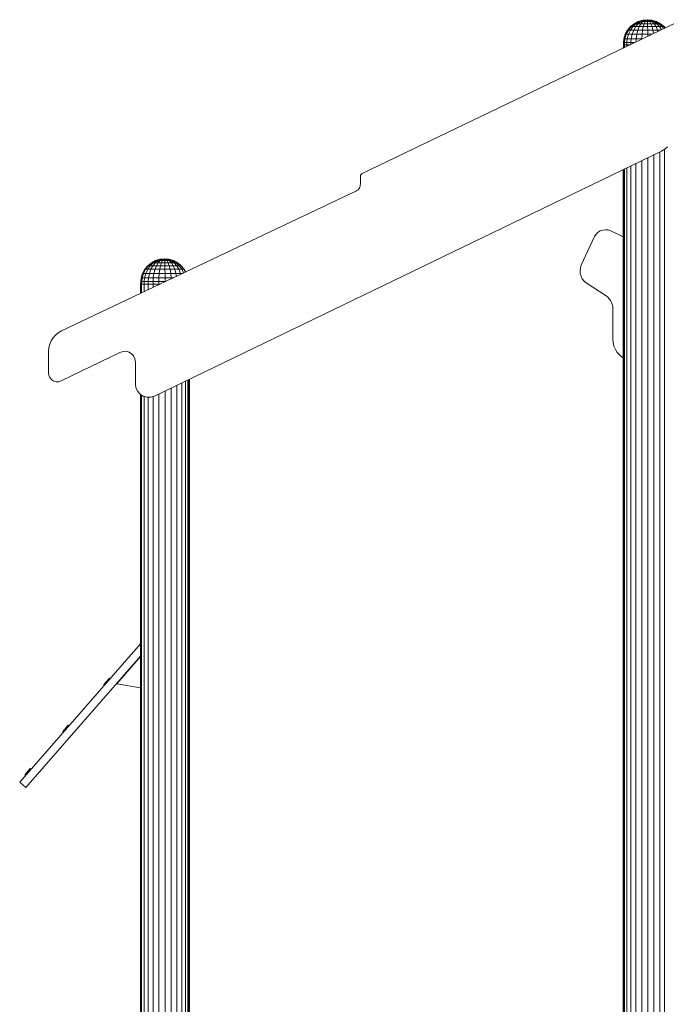
# Model space of a CAD drawing. Units: inches. Extents: x 9 to 14457, y 7 to 10223.
# Drawn here: x 10034 to 11102, y 7152 to 8779 of the extents above; entities that cross this region are included whole.
import ezdxf

# ---------------------------------------------------------------- set-up
doc = ezdxf.new("R2010")
doc.units = ezdxf.units.IN
doc.header["$MEASUREMENT"] = 0
doc.layers.add('平台柱子', color=7, linetype='Continuous', lineweight=9)

# ---------------------------------------------------------------- blocks, each defined once
blk = doc.blocks.new('9025_DWG-663650-South')
at = {"lineweight": 9}
for p, q in [((17366.3, 3400.6), (16847.5, 3151.4)), ((16504.5, 2783.6), (17341.7, 3188.4)), ((17341.7, 3188.4), (17347, 3191.5)), ((17347, 3191.5), (17351.6, 3195.3)), ((16844.6, 3147.5), (16844.5, 3146.6)), ((16844.5, 3146.6), (16844.5, 3133.9)), ((16844.8, 3148.3), (16844.6, 3147.5)), ((16845.1, 3149.1), (16844.8, 3148.3)), ((16845.6, 3149.8), (16845.1, 3149.1)), ((16846.1, 3150.4), (16845.6, 3149.8)), ((16846.8, 3151), (16846.1, 3150.4)), ((16847.5, 3151.4), (16846.8, 3151)), ((16840.5, 3124.4), (16838.8, 3123)), ((16841.9, 3125.9), (16840.5, 3124.4)), ((16843, 3127.7), (16841.9, 3125.9)), ((16843.8, 3129.7), (16843, 3127.7)), ((16844.3, 3131.7), (16843.8, 3129.7)), ((16844.5, 3133.9), (16844.3, 3131.7)), ((16836.9, 3121.9), (16350.6, 2891.1)), ((16838.8, 3123), (16836.9, 3121.9)), ((17244.7, 3057.9), (17249.1, 3058.4)), ((17249.1, 3058.4), (17253.5, 3058)), ((17209.3, 2999.8), (17231.3, 3047)), ((17231.3, 3047), (17233.7, 3050.9)), ((17231.3, 3047), (17233.7, 3050.9)), ((17231.3, 3047), (17233.7, 3050.9)), ((17231.3, 3047), (17233.7, 3050.9)), ((17233.7, 3050.9), (17236.9, 3054.1)), ((17233.7, 3050.9), (17236.9, 3054.1)), ((17233.7, 3050.9), (17236.9, 3054.1)), ((17233.7, 3050.9), (17236.9, 3054.1)), ((17236.9, 3054.1), (17240.6, 3056.4)), ((17240.6, 3056.4), (17244.7, 3057.9)), ((17253.5, 3058), (17257.9, 3056.5)), ((17257.9, 3056.5), (17278.4, 3046.7)), ((17207.2, 2990.5), (17207.7, 2995.2)), ((17207.7, 2995.2), (17209.3, 2999.8)), ((17207.5, 2985.9), (17207.2, 2990.5)), ((17208.8, 2981.4), (17207.5, 2985.9)), ((17210.9, 2977.2), (17208.8, 2981.4)), ((17213.9, 2973.5), (17210.9, 2977.2)), ((17217.6, 2970.5), (17213.9, 2973.5)), ((17250.2, 2948.9), (17217.6, 2970.5)), ((17253, 2946.7), (17250.2, 2948.9)), ((17255.5, 2944.2), (17253, 2946.7)), ((17257.5, 2941.4), (17255.5, 2944.2)), ((17259.2, 2938.3), (17257.5, 2941.4)), ((17260.4, 2935), (17259.2, 2938.3)), ((17261.1, 2931.6), (17260.4, 2935)), ((17261.1, 2931.6), (17261.4, 2928.1)), ((17261.4, 2878.1), (17261.4, 2928.1)), ((16336.8, 2879.8), (16333.7, 2874.8)), ((16340.8, 2884.3), (16336.8, 2879.8)), ((16345.4, 2888), (16340.8, 2884.3)), ((16350.6, 2891.1), (16345.4, 2888)), ((16329.9, 2863.6), (16329.4, 2857.6)), ((16331.4, 2869.4), (16329.9, 2863.6)), ((16333.7, 2874.8), (16331.4, 2869.4)), ((17261.9, 2872), (17261.4, 2878.1)), ((17261.9, 2872), (17261.4, 2878.1)), ((17261.9, 2872), (17261.4, 2878.1)), ((17261.9, 2872), (17261.4, 2878.1)), ((17263.3, 2866.2), (17261.9, 2872)), ((17263.3, 2866.2), (17261.9, 2872)), ((17263.3, 2866.2), (17261.9, 2872)), ((17263.3, 2866.2), (17261.9, 2872)), ((17265.6, 2860.7), (17263.3, 2866.2)), ((16329.4, 2857.6), (16329.4, 2821.7)), ((16350.5, 2808.5), (16447.3, 2855.8)), ((16447.3, 2855.8), (16452.4, 2857.4)), ((16452.4, 2857.4), (16457.5, 2857.5)), ((16457.5, 2857.5), (16462.3, 2856.1)), ((16462.3, 2856.1), (16466.5, 2853.5)), ((16466.5, 2853.5), (16469.8, 2849.8)), ((16469.8, 2849.8), (16472.1, 2845.2)), ((17268.8, 2855.7), (17265.6, 2860.7)), ((17272.7, 2851.3), (17268.8, 2855.7)), ((17277.3, 2847.5), (17272.7, 2851.3)), ((16472.1, 2845.2), (16472.9, 2839.8)), ((16472.9, 2839.8), (16472.9, 2803.5)), ((16329.4, 2821.7), (16330.1, 2817.3)), ((16329.4, 2821.7), (16330.1, 2817.3)), ((16329.4, 2821.7), (16330.1, 2817.3)), ((16329.4, 2821.7), (16330.1, 2817.3)), ((16330.1, 2817.3), (16331.9, 2813.5)), ((16330.1, 2817.3), (16331.9, 2813.5)), ((16330.1, 2817.3), (16331.9, 2813.5)), ((16330.1, 2817.3), (16331.9, 2813.5)), ((16331.9, 2813.5), (16334.7, 2810.5)), ((16334.7, 2810.5), (16338.1, 2808.3)), ((16338.1, 2808.3), (16342.1, 2807.2)), ((16342.1, 2807.2), (16346.3, 2807.2)), ((16346.3, 2807.2), (16350.5, 2808.5)), ((16472.9, 2803.5), (16473.8, 2796.9)), ((16473.8, 2796.9), (16476.6, 2791.2)), ((16476.6, 2791.2), (16480.7, 2786.7)), ((16480.7, 2786.7), (16485.9, 2783.4)), ((16485.9, 2783.4), (16491.9, 2781.7)), ((16491.9, 2781.7), (16498.2, 2781.7)), ((16498.2, 2781.7), (16504.5, 2783.6)), ((16481.5, 2374.1), (16281.8, 2145.5)), ((16291.9, 2136.7), (16481.5, 2353.6)), ((16442.2, 2308.2), (16481.5, 2353.3)), ((16429.8, 2317.5), (16420.7, 2307.1)), ((16429.8, 2317.5), (16431.3, 2316.2)), ((16420.7, 2307.1), (16422.2, 2305.8)), ((16481.5, 2301.6), (16442.2, 2308.2)), ((16361.9, 2239.8), (16352.8, 2229.4)), ((16352.8, 2229.4), (16354.3, 2228.1)), ((16361.9, 2239.8), (16363.4, 2238.5)), ((16299.3, 2168.2), (16290.2, 2157.8)), ((16299.3, 2168.2), (16300.8, 2166.9)), ((16290.2, 2157.8), (16291.7, 2156.5)), ((16281.8, 2145.5), (16291.9, 2136.7))]:
    blk.add_line(p, q, dxfattribs=at)
at = {"layer": '平台柱子'}
for p, q in [((17303.3, 3402.3), (17296.5, 3398.7)), ((17303.7, 3402.3), (17297.1, 3398.7)), ((17303.9, 3402.3), (17297.4, 3398.7)), ((17305.1, 3402.3), (17299.2, 3398.7)), ((17305.5, 3402.3), (17299.7, 3398.7)), ((17310.7, 3404.6), (17303.3, 3402.3)), ((17303.7, 3402.3), (17303.3, 3402.3)), ((17303.3, 3402.3), (17303.9, 3402.3)), ((17307.9, 3402.3), (17303.3, 3398.7)), ((17310.9, 3404.6), (17303.7, 3402.3)), ((17305.1, 3402.3), (17303.7, 3402.3)), ((17307.5, 3402.3), (17303.8, 3399.7)), ((17311, 3404.6), (17303.9, 3402.3)), ((17311.6, 3404.6), (17305.1, 3402.3)), ((17307.5, 3402.3), (17305.1, 3402.3)), ((17311.8, 3404.6), (17305.5, 3402.3)), ((17305.5, 3402.3), (17307.9, 3402.3)), ((17312.8, 3404.6), (17307.5, 3402.3)), ((17310.5, 3402.3), (17307.5, 3402.3)), ((17311.1, 3402.3), (17307.8, 3398.7)), ((17313, 3404.6), (17307.9, 3402.3)), ((17310.5, 3402.3), (17307.9, 3399.7)), ((17307.9, 3402.3), (17311.1, 3402.3)), ((17314.3, 3404.6), (17310.5, 3402.3)), ((17318.3, 3405.3), (17310.7, 3404.6)), ((17310.9, 3404.6), (17310.7, 3404.6)), ((17310.7, 3404.6), (17311, 3404.6)), ((17318.3, 3405.3), (17310.9, 3404.6)), ((17311.6, 3404.6), (17310.9, 3404.6)), ((17318.3, 3405.3), (17311, 3404.6)), ((17311, 3404.6), (17311.8, 3404.6)), ((17314.6, 3404.6), (17311.1, 3402.3)), ((17311.1, 3402.3), (17314.7, 3402.3)), ((17318.3, 3405.3), (17311.6, 3404.6)), ((17312.8, 3404.6), (17311.6, 3404.6)), ((17318.3, 3405.3), (17311.8, 3404.6)), ((17311.8, 3404.6), (17313, 3404.6)), ((17318.3, 3405.3), (17312.8, 3404.6)), ((17314.3, 3404.6), (17312.8, 3404.6)), ((17318.3, 3405.3), (17313, 3404.6)), ((17313, 3404.6), (17314.6, 3404.6)), ((17314.7, 3402.3), (17313.1, 3398.7)), ((17316.1, 3404.6), (17314.1, 3402.3)), ((17318.3, 3405.3), (17314.3, 3404.6)), ((17316.1, 3404.6), (17314.3, 3404.6)), ((17318.3, 3405.3), (17314.6, 3404.6)), ((17314.6, 3404.6), (17316.5, 3404.6)), ((17316.5, 3404.6), (17314.7, 3402.3)), ((17314.7, 3402.3), (17318.6, 3402.3)), ((17318.3, 3405.3), (17316.1, 3404.6)), ((17318.1, 3404.6), (17316.1, 3404.6)), ((17318.3, 3405.3), (17316.5, 3404.6)), ((17316.5, 3404.6), (17318.5, 3404.6)), ((17318.1, 3404.6), (17317.9, 3402.3)), ((17318.3, 3405.3), (17318.1, 3404.6)), ((17320.1, 3404.6), (17318.1, 3404.6)), ((17318.3, 3405.3), (17325.9, 3404.6)), ((17318.3, 3405.3), (17325.6, 3404.6)), ((17318.3, 3405.3), (17324.8, 3404.6)), ((17318.3, 3405.3), (17323.6, 3404.6)), ((17318.3, 3405.3), (17322, 3404.6)), ((17318.3, 3405.3), (17320.1, 3404.6)), ((17318.3, 3405.3), (17318.5, 3404.6)), ((17318.3, 3405.3), (17320.4, 3404.6)), ((17318.3, 3405.3), (17322.3, 3404.6)), ((17318.3, 3405.3), (17323.8, 3404.6)), ((17318.3, 3405.3), (17325, 3404.6)), ((17318.3, 3405.3), (17325.7, 3404.6)), ((17318.5, 3404.6), (17320.4, 3404.6)), ((17318.5, 3404.6), (17318.6, 3402.3)), ((17318.6, 3402.3), (17322.5, 3402.3)), ((17318.6, 3402.3), (17318.8, 3398.7)), ((17322, 3404.6), (17320.1, 3404.6)), ((17320.1, 3404.6), (17321.8, 3402.3)), ((17320.4, 3404.6), (17322.3, 3404.6)), ((17320.4, 3404.6), (17322.5, 3402.3)), ((17323.6, 3404.6), (17322, 3404.6)), ((17322, 3404.6), (17325.5, 3402.3)), ((17322.3, 3404.6), (17323.8, 3404.6)), ((17322.3, 3404.6), (17326.1, 3402.3)), ((17322.5, 3402.3), (17326.1, 3402.3)), ((17322.5, 3402.3), (17324.4, 3398.7)), ((17324.8, 3404.6), (17323.6, 3404.6)), ((17323.6, 3404.6), (17328.6, 3402.3)), ((17323.8, 3404.6), (17325, 3404.6)), ((17323.8, 3404.6), (17329.1, 3402.3)), ((17325.6, 3404.6), (17324.8, 3404.6)), ((17324.8, 3404.6), (17331.1, 3402.3)), ((17325, 3404.6), (17325.7, 3404.6)), ((17325, 3404.6), (17331.4, 3402.3)), ((17325.6, 3404.6), (17325.9, 3404.6)), ((17325.6, 3404.6), (17332.7, 3402.3)), ((17325.7, 3404.6), (17325.9, 3404.6)), ((17325.7, 3404.6), (17332.8, 3402.3)), ((17325.9, 3404.6), (17333.3, 3402.3)), ((17328.6, 3402.3), (17326.1, 3402.3)), ((17326.1, 3402.3), (17329.1, 3402.3)), ((17326.1, 3402.3), (17329.6, 3398.7)), ((17331.1, 3402.3), (17328.6, 3402.3)), ((17328.6, 3402.3), (17332.3, 3399.5)), ((17329.1, 3402.3), (17331.4, 3402.3)), ((17329.1, 3402.3), (17334, 3398.7)), ((17331.1, 3402.3), (17332.7, 3402.3)), ((17331.1, 3402.3), (17336.9, 3398.7)), ((17331.4, 3402.3), (17332.8, 3402.3)), ((17331.4, 3402.3), (17337.4, 3398.7)), ((17332.7, 3402.3), (17333.3, 3402.3)), ((17332.7, 3402.3), (17339.2, 3398.7)), ((17332.8, 3402.3), (17333.3, 3402.3)), ((17332.8, 3402.3), (17339.4, 3398.7)), ((17333.3, 3402.3), (17340, 3398.7)), ((17285.7, 3388), (17282, 3381.3)), ((17286.4, 3387.7), (17283, 3381.3)), ((17287, 3388), (17283.5, 3381.3)), ((17290.6, 3393.9), (17285.7, 3388)), ((17286.6, 3388), (17285.7, 3388)), ((17285.7, 3388), (17287, 3388)), ((17291.4, 3393.9), (17286.6, 3388)), ((17291.7, 3393.9), (17287, 3388)), ((17287, 3388), (17290.4, 3388)), ((17290.4, 3388), (17287.3, 3381.3)), ((17294.6, 3393.9), (17290.4, 3388)), ((17290.4, 3388), (17295.8, 3388)), ((17296.5, 3398.7), (17290.6, 3393.9)), ((17291.4, 3393.9), (17290.6, 3393.9)), ((17290.6, 3393.9), (17291.7, 3393.9)), ((17297.1, 3398.7), (17291.4, 3393.9)), ((17297.4, 3398.7), (17291.7, 3393.9)), ((17291.7, 3393.9), (17294.6, 3393.9)), ((17295.8, 3388), (17293.2, 3381.3)), ((17299.7, 3398.7), (17294.6, 3393.9)), ((17294.6, 3393.9), (17299.1, 3393.9)), ((17299.2, 3398.7), (17295.3, 3395.2)), ((17299.1, 3393.9), (17295.8, 3388)), ((17295.8, 3388), (17302.6, 3388)), ((17299.2, 3398.7), (17297.1, 3398.7)), ((17297.4, 3398.7), (17299.7, 3398.7)), ((17303.3, 3398.7), (17299.1, 3393.9)), ((17299.1, 3393.9), (17305, 3393.9)), ((17299.7, 3398.7), (17303.3, 3398.7)), ((17302.6, 3388), (17300.9, 3381.3)), ((17305, 3393.9), (17302.6, 3388)), ((17302.6, 3388), (17310.6, 3388)), ((17303.3, 3398.7), (17307.8, 3398.7)), ((17307.8, 3398.7), (17305, 3393.9)), ((17305, 3393.9), (17311.7, 3393.9)), ((17307.8, 3398.7), (17313.1, 3398.7)), ((17310.6, 3388), (17309.7, 3381.3)), ((17311.7, 3393.9), (17310.6, 3388)), ((17310.6, 3388), (17319, 3388)), ((17313.1, 3398.7), (17311.7, 3393.9)), ((17311.7, 3393.9), (17318.9, 3393.9)), ((17313.1, 3398.7), (17318.8, 3398.7)), ((17318.8, 3398.7), (17324.4, 3398.7)), ((17318.8, 3398.7), (17318.9, 3393.9)), ((17318.9, 3393.9), (17326.1, 3393.9)), ((17318.9, 3393.9), (17319, 3388)), ((17319, 3388), (17327.4, 3388)), ((17319, 3388), (17319.1, 3381.3)), ((17324.4, 3398.7), (17329.6, 3398.7)), ((17324.4, 3398.7), (17326.1, 3393.9)), ((17326.1, 3393.9), (17332.7, 3393.9)), ((17326.1, 3393.9), (17327.4, 3388)), ((17327.4, 3388), (17335.2, 3388)), ((17327.4, 3388), (17328.3, 3382.3)), ((17329.6, 3398.7), (17334, 3398.7)), ((17329.6, 3398.7), (17332.7, 3393.9)), ((17332.7, 3393.9), (17338.3, 3393.9)), ((17332.7, 3393.9), (17335.2, 3388)), ((17334, 3398.7), (17337.4, 3398.7)), ((17334, 3398.7), (17338.3, 3393.9)), ((17335.2, 3388), (17340.2, 3388)), ((17335.2, 3388), (17335.8, 3385.9)), ((17337.4, 3398.7), (17339.2, 3398.7)), ((17337.4, 3398.7), (17339.4, 3398.7)), ((17337.4, 3398.7), (17342.6, 3393.9)), ((17338.3, 3393.9), (17342.6, 3393.9)), ((17338.3, 3393.9), (17341.5, 3388.6)), ((17339.2, 3398.7), (17340, 3398.7)), ((17339.2, 3398.7), (17344, 3394.7)), ((17339.4, 3398.7), (17340, 3398.7)), ((17339.4, 3398.7), (17345.2, 3393.9)), ((17340, 3398.7), (17346, 3393.9)), ((17342.6, 3393.9), (17345.2, 3393.9)), ((17342.6, 3393.9), (17345.2, 3390.4)), ((17345.2, 3393.9), (17347.2, 3391.4)), ((17346, 3393.9), (17347.8, 3391.7)), ((17279.7, 3373.9), (17278.9, 3367.7)), ((17278.9, 3367.7), (17278.9, 3363.7)), ((17280.1, 3367.7), (17278.9, 3367.7)), ((17278.9, 3367.7), (17280.5, 3367.7)), ((17280.2, 3367.9), (17279.2, 3364.6)), ((17280.2, 3367.9), (17279.2, 3364.6)), ((17282, 3381.3), (17279.7, 3373.9)), ((17280.8, 3373.9), (17279.7, 3373.9)), ((17279.7, 3373.9), (17281.3, 3373.9)), ((17280.1, 3367.7), (17280, 3363.7)), ((17280.8, 3373.9), (17280.1, 3367.7)), ((17281.3, 3373.9), (17280.5, 3367.7)), ((17280.5, 3367.7), (17284.7, 3367.7)), ((17280.5, 3367.7), (17280.5, 3363.7)), ((17283, 3381.3), (17280.8, 3373.9)), ((17283.5, 3381.3), (17281.3, 3373.9)), ((17281.3, 3373.9), (17285.3, 3373.9)), ((17283, 3381.3), (17282, 3381.3)), ((17282, 3381.3), (17283.5, 3381.3)), ((17283.5, 3381.3), (17287.3, 3381.3)), ((17284.7, 3367.7), (17284.6, 3363.7)), ((17285.3, 3373.9), (17284.7, 3367.7)), ((17284.7, 3367.7), (17291.1, 3367.7)), ((17287.3, 3381.3), (17285.3, 3373.9)), ((17285.3, 3373.9), (17291.6, 3373.9)), ((17287.3, 3381.3), (17293.2, 3381.3)), ((17291.6, 3373.9), (17291.1, 3367.7)), ((17291.1, 3367.7), (17297.8, 3367.7)), ((17291.1, 3367.7), (17291.1, 3364.4)), ((17293.2, 3381.3), (17291.6, 3373.9)), ((17291.6, 3373.9), (17299.8, 3373.9)), ((17293.2, 3381.3), (17300.9, 3381.3)), ((17299.8, 3373.9), (17299.5, 3370.1)), ((17300.9, 3381.3), (17299.8, 3373.9)), ((17299.8, 3373.9), (17309.2, 3373.9)), ((17300.9, 3381.3), (17309.7, 3381.3)), ((17309.7, 3381.3), (17309.2, 3373.9)), ((17309.7, 3381.3), (17319.1, 3381.3)), ((17319.1, 3381.3), (17326.1, 3381.3)), ((17319.1, 3381.3), (17319.1, 3377.9)), ((17278.9, 3362.4), (17278.4, 3358.3)), ((17278.9, 3362.4), (17278.4, 3358.3)), ((17278.9, 3363.7), (17278.9, 3358.6)), ((17278.9, 3363.7), (17280.5, 3363.7)), ((17280.3, 3364.6), (17279.2, 3364.6)), ((17279.2, 3364.6), (17280.7, 3364.6)), ((17280.3, 3364.6), (17279.2, 3364.6)), ((17280.5, 3363.7), (17284.6, 3363.7)), ((17280.5, 3363.7), (17280.5, 3359.3)), ((17284.6, 3363.7), (17289.5, 3363.7)), ((17284.6, 3363.7), (17284.6, 3361.3)), ((17346.8, 3191.4), (17346.8, 0.2)), ((17309, 3172.6), (17309, 0.2)), ((17319.2, 3177.5), (17319.2, 0.2)), ((17329.3, 3182.5), (17329.3, 0.2)), ((17338.8, 3187), (17338.8, 0.2)), ((17278.4, 3157.8), (17278.4, 1673.4)), ((17278.9, 3158.1), (17278.9, 1673.4)), ((17280.5, 3158.8), (17280.5, 1650.9)), ((17284.6, 3160.8), (17284.6, 0.2)), ((17291.1, 3163.9), (17291.1, 0.2)), ((17299.4, 3168), (17299.4, 0.2)), ((16513.3, 3009.5), (16505.9, 3007.3)), ((16513.5, 3009.5), (16506.4, 3007.3)), ((16513.6, 3009.5), (16506.5, 3007.3)), ((16514.2, 3009.5), (16507.8, 3007.3)), ((16514.4, 3009.5), (16508.1, 3007.3)), ((16515.4, 3009.5), (16510.1, 3007.3)), ((16515.6, 3009.5), (16510.6, 3007.3)), ((16517, 3009.5), (16513.1, 3007.3)), ((16520.9, 3010.3), (16513.3, 3009.5)), ((16513.5, 3009.5), (16513.3, 3009.5)), ((16513.3, 3009.5), (16513.6, 3009.5)), ((16520.9, 3010.3), (16513.5, 3009.5)), ((16514.2, 3009.5), (16513.5, 3009.5)), ((16520.9, 3010.3), (16513.6, 3009.5)), ((16513.6, 3009.5), (16514.4, 3009.5)), ((16517.3, 3009.5), (16513.7, 3007.3)), ((16520.9, 3010.3), (16514.2, 3009.5)), ((16515.4, 3009.5), (16514.2, 3009.5)), ((16520.9, 3010.3), (16514.4, 3009.5)), ((16514.4, 3009.5), (16515.6, 3009.5)), ((16520.9, 3010.3), (16515.4, 3009.5)), ((16517, 3009.5), (16515.4, 3009.5)), ((16520.9, 3010.3), (16515.6, 3009.5)), ((16515.6, 3009.5), (16517.3, 3009.5)), ((16518.8, 3009.5), (16516.7, 3007.3)), ((16520.9, 3010.3), (16517, 3009.5)), ((16518.8, 3009.5), (16517, 3009.5)), ((16520.9, 3010.3), (16517.3, 3009.5)), ((16517.3, 3009.5), (16519.1, 3009.5)), ((16519.1, 3009.5), (16517.4, 3007.3)), ((16520.9, 3010.3), (16518.8, 3009.5)), ((16520.7, 3009.5), (16518.8, 3009.5)), ((16520.9, 3010.3), (16519.1, 3009.5)), ((16519.1, 3009.5), (16521.1, 3009.5)), ((16520.7, 3009.5), (16520.6, 3007.3)), ((16520.9, 3010.3), (16520.7, 3009.5)), ((16522.7, 3009.5), (16520.7, 3009.5)), ((16520.9, 3010.3), (16528.6, 3009.5)), ((16520.9, 3010.3), (16528.3, 3009.5)), ((16520.9, 3010.3), (16527.4, 3009.5)), ((16520.9, 3010.3), (16526.2, 3009.5)), ((16520.9, 3010.3), (16524.6, 3009.5)), ((16520.9, 3010.3), (16522.7, 3009.5)), ((16520.9, 3010.3), (16521.1, 3009.5)), ((16520.9, 3010.3), (16523.1, 3009.5)), ((16520.9, 3010.3), (16524.9, 3009.5)), ((16520.9, 3010.3), (16526.4, 3009.5)), ((16520.9, 3010.3), (16527.6, 3009.5)), ((16520.9, 3010.3), (16528.3, 3009.5)), ((16521.1, 3009.5), (16523.1, 3009.5)), ((16521.1, 3009.5), (16521.3, 3007.3)), ((16524.6, 3009.5), (16522.7, 3009.5)), ((16522.7, 3009.5), (16524.5, 3007.3)), ((16523.1, 3009.5), (16524.9, 3009.5)), ((16523.1, 3009.5), (16525.1, 3007.3)), ((16526.2, 3009.5), (16524.6, 3009.5)), ((16524.6, 3009.5), (16528.1, 3007.3)), ((16524.9, 3009.5), (16526.4, 3009.5)), ((16524.9, 3009.5), (16528.7, 3007.3)), ((16527.4, 3009.5), (16526.2, 3009.5)), ((16526.2, 3009.5), (16531.3, 3007.3)), ((16526.4, 3009.5), (16527.6, 3009.5)), ((16526.4, 3009.5), (16531.8, 3007.3)), ((16528.3, 3009.5), (16527.4, 3009.5)), ((16527.4, 3009.5), (16533.7, 3007.3)), ((16527.6, 3009.5), (16528.3, 3009.5)), ((16527.6, 3009.5), (16534.1, 3007.3)), ((16528.3, 3009.5), (16528.6, 3009.5)), ((16528.3, 3009.5), (16535.3, 3007.3)), ((16528.3, 3009.5), (16528.6, 3009.5)), ((16528.3, 3009.5), (16535.5, 3007.3)), ((16528.6, 3009.5), (16535.9, 3007.3)), ((16493.2, 2998.9), (16488.3, 2993)), ((16494, 2998.9), (16489.2, 2993)), ((16494.3, 2998.9), (16489.6, 2993)), ((16497.2, 2998.9), (16493.1, 2993)), ((16499.2, 3003.7), (16493.2, 2998.9)), ((16494, 2998.9), (16493.2, 2998.9)), ((16493.2, 2998.9), (16494.3, 2998.9)), ((16499.8, 3003.7), (16494, 2998.9)), ((16500, 3003.7), (16494.3, 2998.9)), ((16494.3, 2998.9), (16497.2, 2998.9)), ((16502.3, 3003.7), (16497.2, 2998.9)), ((16497.2, 2998.9), (16501.8, 2998.9)), ((16501.8, 2998.9), (16498.4, 2993)), ((16501.8, 3003.7), (16498.5, 3000.6)), ((16505.9, 3007.3), (16499.2, 3003.7)), ((16506.4, 3007.3), (16499.8, 3003.7)), ((16501.8, 3003.7), (16499.8, 3003.7)), ((16506.5, 3007.3), (16500, 3003.7)), ((16500, 3003.7), (16502.3, 3003.7)), ((16507.8, 3007.3), (16501.8, 3003.7)), ((16505.9, 3003.7), (16501.8, 2998.9)), ((16501.8, 2998.9), (16507.6, 2998.9)), ((16508.1, 3007.3), (16502.3, 3003.7)), ((16502.3, 3003.7), (16505.9, 3003.7)), ((16507.6, 2998.9), (16505.3, 2993)), ((16506.4, 3007.3), (16505.9, 3007.3)), ((16505.9, 3007.3), (16506.5, 3007.3)), ((16510.6, 3007.3), (16505.9, 3003.7)), ((16505.9, 3003.7), (16510.5, 3003.7)), ((16507.8, 3007.3), (16506.4, 3007.3)), ((16510.1, 3007.3), (16506.5, 3004.7)), ((16510.5, 3003.7), (16507.6, 2998.9)), ((16507.6, 2998.9), (16514.4, 2998.9)), ((16510.1, 3007.3), (16507.8, 3007.3)), ((16508.1, 3007.3), (16510.6, 3007.3)), ((16513.1, 3007.3), (16510.1, 3007.3)), ((16513.1, 3007.3), (16510.5, 3004.6)), ((16513.7, 3007.3), (16510.5, 3003.7)), ((16510.5, 3003.7), (16515.8, 3003.7)), ((16510.6, 3007.3), (16513.7, 3007.3)), ((16514.4, 2998.9), (16513.2, 2993)), ((16513.7, 3007.3), (16517.4, 3007.3)), ((16515.8, 3003.7), (16514.4, 2998.9)), ((16514.4, 2998.9), (16521.6, 2998.9)), ((16517.4, 3007.3), (16515.8, 3003.7)), ((16515.8, 3003.7), (16521.4, 3003.7)), ((16517.4, 3007.3), (16521.3, 3007.3)), ((16521.3, 3007.3), (16525.1, 3007.3)), ((16521.3, 3007.3), (16521.4, 3003.7)), ((16521.4, 3003.7), (16527, 3003.7)), ((16521.4, 3003.7), (16521.6, 2998.9)), ((16521.6, 2998.9), (16528.7, 2998.9)), ((16521.6, 2998.9), (16521.7, 2993)), ((16525.1, 3007.3), (16528.7, 3007.3)), ((16525.1, 3007.3), (16527, 3003.7)), ((16527, 3003.7), (16532.2, 3003.7)), ((16527, 3003.7), (16528.7, 2998.9)), ((16531.3, 3007.3), (16528.7, 3007.3)), ((16528.7, 3007.3), (16531.8, 3007.3)), ((16528.7, 3007.3), (16532.2, 3003.7)), ((16528.7, 2998.9), (16535.3, 2998.9)), ((16528.7, 2998.9), (16530.1, 2993)), ((16533.7, 3007.3), (16531.3, 3007.3)), ((16531.3, 3007.3), (16534.9, 3004.5)), ((16531.8, 3007.3), (16534.1, 3007.3)), ((16531.8, 3007.3), (16536.7, 3003.7)), ((16532.2, 3003.7), (16536.7, 3003.7)), ((16532.2, 3003.7), (16535.3, 2998.9)), ((16533.7, 3007.3), (16535.3, 3007.3)), ((16533.7, 3007.3), (16539.5, 3003.7)), ((16534.1, 3007.3), (16535.5, 3007.3)), ((16534.1, 3007.3), (16540, 3003.7)), ((16535.3, 3007.3), (16535.9, 3007.3)), ((16535.3, 3007.3), (16541.8, 3003.7)), ((16535.3, 2998.9), (16541, 2998.9)), ((16535.3, 2998.9), (16537.9, 2993)), ((16535.5, 3007.3), (16535.9, 3007.3)), ((16535.5, 3007.3), (16542.1, 3003.7)), ((16535.9, 3007.3), (16542.7, 3003.7)), ((16536.7, 3003.7), (16540, 3003.7)), ((16536.7, 3003.7), (16541, 2998.9)), ((16540, 3003.7), (16541.8, 3003.7)), ((16540, 3003.7), (16542.1, 3003.7)), ((16540, 3003.7), (16545.2, 2998.9)), ((16541, 2998.9), (16545.2, 2998.9)), ((16541, 2998.9), (16544.5, 2993)), ((16541.8, 3003.7), (16542.7, 3003.7)), ((16541.8, 3003.7), (16545.4, 3000.6)), ((16542.1, 3003.7), (16542.7, 3003.7)), ((16542.1, 3003.7), (16547.9, 2998.9)), ((16542.7, 3003.7), (16548.6, 2998.9)), ((16545.2, 2998.9), (16547.9, 2998.9)), ((16545.2, 2998.9), (16549.5, 2993)), ((16547.9, 2998.9), (16552.6, 2993)), ((16548.6, 2998.9), (16553.5, 2993)), ((16482.4, 2978.9), (16481.6, 2972.6)), ((16484.7, 2986.2), (16482.4, 2978.9)), ((16483.5, 2978.9), (16482.4, 2978.9)), ((16482.4, 2978.9), (16483.9, 2978.9)), ((16483.5, 2978.9), (16482.7, 2972.6)), ((16483.9, 2978.9), (16483.2, 2972.6)), ((16485.7, 2986.2), (16483.5, 2978.9)), ((16486.1, 2986.2), (16483.9, 2978.9)), ((16483.9, 2978.9), (16488, 2978.9)), ((16488.3, 2993), (16484.7, 2986.2)), ((16485.7, 2986.2), (16484.7, 2986.2)), ((16484.7, 2986.2), (16486.1, 2986.2)), ((16489.2, 2993), (16485.7, 2986.2)), ((16489.6, 2993), (16486.1, 2986.2)), ((16486.1, 2986.2), (16489.9, 2986.2)), ((16488, 2978.9), (16487.3, 2972.6)), ((16489.9, 2986.2), (16488, 2978.9)), ((16488, 2978.9), (16494.3, 2978.9)), ((16489.2, 2993), (16488.3, 2993)), ((16488.3, 2993), (16489.6, 2993)), ((16489.6, 2993), (16493.1, 2993)), ((16493.1, 2993), (16489.9, 2986.2)), ((16489.9, 2986.2), (16495.9, 2986.2)), ((16493.1, 2993), (16498.4, 2993)), ((16494.3, 2978.9), (16493.7, 2972.6)), ((16495.9, 2986.2), (16494.3, 2978.9)), ((16494.3, 2978.9), (16502.4, 2978.9)), ((16498.4, 2993), (16495.9, 2986.2)), ((16495.9, 2986.2), (16503.5, 2986.2)), ((16498.4, 2993), (16505.3, 2993)), ((16502.4, 2978.9), (16502, 2972.6)), ((16503.5, 2986.2), (16502.4, 2978.9)), ((16502.4, 2978.9), (16511.8, 2978.9)), ((16505.3, 2993), (16503.5, 2986.2)), ((16503.5, 2986.2), (16512.3, 2986.2)), ((16505.3, 2993), (16513.2, 2993)), ((16511.8, 2978.9), (16511.6, 2972.6)), ((16512.3, 2986.2), (16511.8, 2978.9)), ((16511.8, 2978.9), (16521.8, 2978.9)), ((16513.2, 2993), (16512.3, 2986.2)), ((16512.3, 2986.2), (16521.8, 2986.2)), ((16513.2, 2993), (16521.7, 2993)), ((16521.7, 2993), (16530.1, 2993)), ((16521.7, 2993), (16521.8, 2986.2)), ((16521.8, 2986.2), (16531.1, 2986.2)), ((16521.8, 2986.2), (16521.8, 2978.9)), ((16521.8, 2978.9), (16531.8, 2978.9)), ((16521.8, 2978.9), (16521.8, 2972.6)), ((16530.1, 2993), (16537.9, 2993)), ((16530.1, 2993), (16531.1, 2986.2)), ((16531.1, 2986.2), (16539.8, 2986.2)), ((16531.1, 2986.2), (16531.8, 2978.9)), ((16531.8, 2978.9), (16535.6, 2978.9)), ((16531.8, 2978.9), (16531.8, 2977.1)), ((16537.9, 2993), (16544.5, 2993)), ((16537.9, 2993), (16539.8, 2986.2)), ((16539.8, 2986.2), (16547.2, 2986.2)), ((16539.8, 2986.2), (16540.6, 2981.3)), ((16544.5, 2993), (16549.5, 2993)), ((16544.5, 2993), (16547.2, 2986.2)), ((16547.2, 2986.2), (16551, 2986.2)), ((16549.5, 2993), (16552.6, 2993)), ((16549.5, 2993), (16552.4, 2986.9)), ((16552.6, 2993), (16553.5, 2993)), ((16552.6, 2993), (16555.1, 2988.2)), ((16553.5, 2993), (16555.9, 2988.5)), ((16481.6, 2972.6), (16481.5, 2968.6)), ((16481.5, 2968.6), (16481.5, 2953.2)), ((16481.5, 2968.6), (16483.1, 2968.6)), ((16482.7, 2972.6), (16481.6, 2972.6)), ((16481.6, 2972.6), (16483.2, 2972.6)), ((16482.7, 2972.6), (16482.7, 2968.6)), ((16483.2, 2972.6), (16483.1, 2968.6)), ((16483.1, 2968.6), (16487.3, 2968.6)), ((16483.1, 2968.6), (16483.1, 2954)), ((16483.2, 2972.6), (16487.3, 2972.6)), ((16487.3, 2972.6), (16493.7, 2972.6)), ((16487.3, 2972.6), (16487.3, 2968.6)), ((16487.3, 2968.6), (16493.7, 2968.6)), ((16487.3, 2968.6), (16487.3, 2955.9)), ((16493.7, 2972.6), (16502, 2972.6)), ((16493.7, 2972.6), (16493.7, 2968.6)), ((16493.7, 2968.6), (16502, 2968.6)), ((16493.7, 2968.6), (16493.7, 2959)), ((16502, 2972.6), (16511.6, 2972.6)), ((16502, 2972.6), (16502, 2968.6)), ((16502, 2968.6), (16511.6, 2968.6)), ((16502, 2968.6), (16502, 2962.9)), ((16511.6, 2972.6), (16521.8, 2972.6)), ((16511.6, 2972.6), (16511.6, 2968.6)), ((16511.6, 2968.6), (16514, 2968.6)), ((16541.4, 2801.5), (16541.4, 0.2)), ((16549.4, 2805.3), (16549.4, 0.2)), ((16555.5, 2808.3), (16555.5, 0.2)), ((16559.2, 2810.1), (16559.2, 0.2)), ((16560.3, 2810.6), (16560.3, 0.2)), ((16561.3, 2811.1), (16561.3, 814.7)), ((16562.4, 2811.6), (16562.4, 815.1)), ((16481.5, 2786.1), (16481.5, 0.2)), ((16483.1, 2785.2), (16483.1, 0.2)), ((16487.3, 2783), (16487.3, 0.2)), ((16493.7, 2781.7), (16493.7, 0.2)), ((16502, 2782.9), (16502, 0.2)), ((16511.6, 2787.1), (16511.6, 0.2)), ((16521.8, 2792), (16521.8, 0.2)), ((16532, 2796.9), (16532, 0.2))]:
    blk.add_line(p, q, dxfattribs=at)

msp = doc.modelspace()

# ---------------------------------------------------------------- block references
at = {"lineweight": 9}
msp.add_blockref('9025_DWG-663650-South', (-6247.6, 5373.3), dxfattribs=at)

doc.saveas('drawing.dxf')
